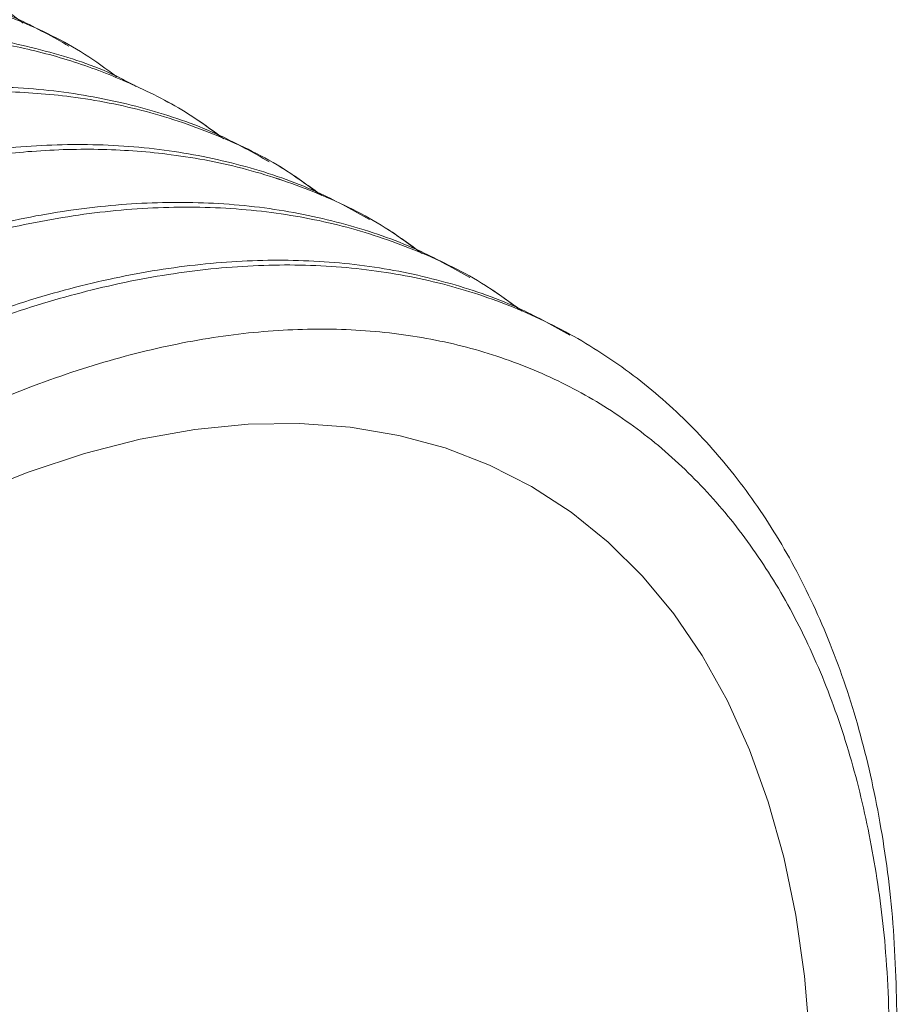
# Paper-space layout 'drum mount' of a CAD drawing. Units: inches. Extents: x 0.1 to 10.5, y -0.6 to 7.4.
# Drawn here: x 1.9 to 2, y 5.1 to 5.1 of the extents above; entities that cross this region are included whole.
import ezdxf

# ---------------------------------------------------------------- set-up
doc = ezdxf.new("R2010")
doc.units = ezdxf.units.IN
doc.header["$MEASUREMENT"] = 0

psp = doc.layouts.new('drum mount')

# ---------------------------------------------------------------- linework, layer by layer
at = {"lineweight": 15, "flags": 128}
psp.add_lwpolyline([(1.993207115051184, 5.055088315904085), (1.992912278016522, 5.058664784701381), (1.992422078469171, 5.062101080634689), (1.991738305094119, 5.065384665032801), (1.990863452906259, 5.068503556452341), (1.989800714146349, 5.071446374396753), (1.988553966632874, 5.074202380842499), (1.987127759612306, 5.076761519420933), (1.985527297159394, 5.079114452112917), (1.983758419188064, 5.081252593322223), (1.981827580142206, 5.083168141203456), (1.979741825444104, 5.084854106130127), (1.977508765786459, 5.086304336199058), (1.975136549361793, 5.087513539678), (1.972633832130583, 5.088477304314595), (1.970009746236591, 5.089192113436196), (1.967273866684674, 5.089655358781842), (1.964436176402618, 5.0898653500195), (1.961507029814526, 5.089821320913919), (1.95849711505864, 5.08952343212253), (1.955417414987491, 5.088972770609229), (1.952279167092653, 5.088171345678157), (1.949093822500365, 5.087122081641979), (1.945873004187601, 5.085828807151372)], dxfattribs=at)
psp.add_lwpolyline([(1.993207115051184, 5.055088315904085), (1.992912278016522, 5.058664784701381), (1.992422078469171, 5.062101080634689), (1.991738305094119, 5.065384665032801), (1.990863452906259, 5.068503556452341), (1.989800714146349, 5.071446374396753), (1.988553966632874, 5.074202380842499), (1.987127759612306, 5.076761519420933), (1.985527297159394, 5.079114452112917), (1.983758419188064, 5.081252593322223), (1.981827580142206, 5.083168141203456), (1.979741825444104, 5.084854106130127), (1.977508765786459, 5.086304336199058), (1.975136549361793, 5.087513539678), (1.972633832130583, 5.088477304314595), (1.970009746236591, 5.089192113436196), (1.967273866684674, 5.089655358781842), (1.964436176402618, 5.0898653500195), (1.961507029814526, 5.089821320913919), (1.95849711505864, 5.08952343212253), (1.955417414987491, 5.088972770609229), (1.952279167092653, 5.088171345678157), (1.949093822500365, 5.087122081641979), (1.945873004187601, 5.085828807151372)], dxfattribs=at)
at = {"lineweight": 15}
for points, knots in [([(1.841443458916473, 5.007551154395237), (1.841490809565176, 5.00964859936343), (1.841582021388483, 5.013688919508544), (1.842295564735065, 5.019957605264072), (1.84338604347839, 5.026233069041828), (1.84492049917451, 5.032688803188755), (1.846866081894739, 5.039191085344467), (1.849203031790556, 5.045685072328024), (1.851903070756334, 5.052117010000218), (1.854995104649726, 5.058541686096496), (1.858424721889217, 5.064828603027913), (1.862157709022879, 5.070925863200268), (1.866157014778834, 5.076787206396261), (1.870460804543722, 5.08245927682563), (1.874988335483011, 5.087823061012812), (1.87969761477072, 5.092836995903775), (1.884546100139158, 5.097467056962644), (1.889577275278844, 5.101747081381051), (1.894692960685441, 5.105582751010196), (1.899848091578106, 5.108947539107687), (1.90499943012812, 5.11182351826601), (1.910190899366654, 5.11422798943252), (1.914898528675181, 5.115948670476253), (1.919151524432344, 5.117132748185734), (1.922937599151402, 5.117892963691904), (1.92681674974074, 5.11835011102721), (1.930708046017393, 5.118452476486549), (1.934399364714429, 5.11817244065664), (1.93783540321256, 5.117555681150723), (1.941021020577784, 5.116648128003258), (1.944180213924242, 5.115346594074359), (1.94680142693706, 5.11396707559378), (1.94829236179936, 5.112852076397616), (1.948820734623446, 5.112456931519707)], [0, 0, 0, 0, 0.03709687294988358, 0.07145991688610481, 0.1060633066801653, 0.1410389200445966, 0.1765243895835709, 0.2108873732002441, 0.2454906185837546, 0.2804659291347715, 0.3159508594801808, 0.3503220419186743, 0.3849335278124049, 0.4199171383660734, 0.4554104502677043, 0.4897910565090024, 0.5244120429808037, 0.5594052908601046, 0.5949084440513168, 0.629296663793991, 0.663925365459449, 0.6989265196289649, 0.7344378676235266, 0.7602424320782513, 0.7873197385377545, 0.8145139187354937, 0.8441762952602532, 0.8739925754531527, 0.8997943258977741, 0.926868724234884, 0.9540600129105998, 0.9837193150883614, 1, 1, 1, 1]), ([(1.951388331915375, 5.111164343739773), (1.950486357336164, 5.111674418846178), (1.948365509258186, 5.112873778377998), (1.944676214129676, 5.114161450765491), (1.940382111387279, 5.115107278024139), (1.935855655750968, 5.11548147285554), (1.931147555792862, 5.115310526582338), (1.926299557209719, 5.114601100391585), (1.921269100855168, 5.113340697697161), (1.916154112504703, 5.111542689252782), (1.910999709860167, 5.109230277562871), (1.905849137840407, 5.106433146770863), (1.90065835914152, 5.103120121774522), (1.895532121545998, 5.099347578530508), (1.890513453261845, 5.095154493183428), (1.885641448608447, 5.090584192870319), (1.880876313408638, 5.085591672952003), (1.87631758516549, 5.080269816529761), (1.872001365090216, 5.07466909679592), (1.867958113576204, 5.06884155759657), (1.864156785618788, 5.062733236263692), (1.860679279913315, 5.056461254813939), (1.857550962370541, 5.050081639294003), (1.854793154618769, 5.043655070491356), (1.852385392474196, 5.03712282644066), (1.850358256228903, 5.030530535728087), (1.848737308848346, 5.023926606749289), (1.847555301775308, 5.017351834657845), (1.846795804608499, 5.010835095641458), (1.846700616895814, 5.006646545029112), (1.846652831639411, 5.004543847534612)], [0, 0, 0, 0, 0.02631676369421376, 0.06187963495411523, 0.09772763512270692, 0.1341632311689862, 0.1694564746001098, 0.2049964802934723, 0.2409186313808351, 0.2773642267511985, 0.3126651819269645, 0.3482130026093668, 0.3841431626896119, 0.4205970599254187, 0.4559004803852669, 0.4914508488322836, 0.5273837192231857, 0.5638405746809889, 0.5991401746557748, 0.6346867482719768, 0.6706158838643249, 0.7070690991536677, 0.7423922005504976, 0.7779629092933724, 0.8138191139870415, 0.850263740562392, 0.8869716885876249, 0.9239579177929322, 0.9618260561870806, 1, 1, 1, 1]), ([(1.951388331915375, 5.111164343739773), (1.950486357336164, 5.111674418846178), (1.948365509258186, 5.112873778377998), (1.944676214129676, 5.114161450765491), (1.940382111387279, 5.115107278024139), (1.935855655750968, 5.11548147285554), (1.931147555792862, 5.115310526582338), (1.926299557209719, 5.114601100391585), (1.921269100855168, 5.113340697697161), (1.916154112504703, 5.111542689252782), (1.910999709860167, 5.109230277562871), (1.905849137840407, 5.106433146770863), (1.90065835914152, 5.103120121774522), (1.895532121545998, 5.099347578530508), (1.890513453261845, 5.095154493183428), (1.885641448608447, 5.090584192870319), (1.880876313408638, 5.085591672952003), (1.87631758516549, 5.080269816529761), (1.872001365090216, 5.07466909679592), (1.867958113576204, 5.06884155759657), (1.864156785618788, 5.062733236263692), (1.860679279913315, 5.056461254813939), (1.857550962370541, 5.050081639294003), (1.854793154618769, 5.043655070491356), (1.852385392474196, 5.03712282644066), (1.850358256228903, 5.030530535728087), (1.848737308848346, 5.023926606749289), (1.847555301775308, 5.017351834657845), (1.846795804608499, 5.010835095641458), (1.846700616895814, 5.006646545029112), (1.846652831639411, 5.004543847534612)], [0, 0, 0, 0, 0.02631676369421376, 0.06187963495411523, 0.09772763512270692, 0.1341632311689862, 0.1694564746001098, 0.2049964802934723, 0.2409186313808351, 0.2773642267511985, 0.3126651819269645, 0.3482130026093668, 0.3841431626896119, 0.4205970599254187, 0.4559004803852669, 0.4914508488322836, 0.5273837192231857, 0.5638405746809889, 0.5991401746557748, 0.6346867482719768, 0.6706158838643249, 0.7070690991536677, 0.7423922005504976, 0.7779629092933724, 0.8138191139870415, 0.850263740562392, 0.8869716885876249, 0.9239579177929322, 0.9618260561870806, 1, 1, 1, 1]), ([(1.84709946984552, 5.004286008786478), (1.847146820494224, 5.00638345375467), (1.847238032317535, 5.010423773899782), (1.847951575664101, 5.016692459655316), (1.849042054407441, 5.02296792343307), (1.850576510103555, 5.029423657579988), (1.852522092823821, 5.03592593973572), (1.854859042719498, 5.042419926719188), (1.857559081685819, 5.048851864391713), (1.860651115577175, 5.055276540486711), (1.864080732824363, 5.061563457422903), (1.867813719930042, 5.06766071757787), (1.871813025790783, 5.073522060838981), (1.87611681515798, 5.079194131021151), (1.880644347589906, 5.08455791613607), (1.885353621447047, 5.089571847651619), (1.890202127152854, 5.094201921351323), (1.895233225095888, 5.09848189778754), (1.899930423759784, 5.102003757779126), (1.904282857534831, 5.104896050437108), (1.908243899326325, 5.107241201888985), (1.91239668360363, 5.109392410169795), (1.916666992636484, 5.111271955094741), (1.920828583979119, 5.112759807528082), (1.924807555179509, 5.113867608499685), (1.928593618052068, 5.114627833604843), (1.932472706590716, 5.115084894652457), (1.936364286997657, 5.115187625658398), (1.940426061400835, 5.11487792817378), (1.94451119757652, 5.114083445918572), (1.948541897507185, 5.112689509385655), (1.951763247581354, 5.111148542158964), (1.953503711586599, 5.109870687976254), (1.954101330780031, 5.109431914072458)], [0, 0, 0, 0, 0.03723373625928175, 0.07172355745568344, 0.1064546112296706, 0.1415592618366685, 0.1771756496555558, 0.2116654103098828, 0.2463963191405136, 0.2815006658169183, 0.3171165124529707, 0.3516145021774116, 0.3863536819204199, 0.4214663592210741, 0.4570906183358365, 0.4915980666308781, 0.5263467820029764, 0.561469132184698, 0.5971032688970331, 0.6230011826394418, 0.6501763855456499, 0.6774688469179683, 0.7072383169355206, 0.737162173787942, 0.7630619402855494, 0.7902391443772857, 0.8175336533952614, 0.8473054647778201, 0.8772317476328269, 0.9117455303659285, 0.946500789771083, 0.9816300970488673, 1, 1, 1, 1]), ([(1.84709946984552, 5.004286008786478), (1.847146820494224, 5.00638345375467), (1.847238032317535, 5.010423773899782), (1.847951575664101, 5.016692459655316), (1.849042054407441, 5.02296792343307), (1.850576510103555, 5.029423657579988), (1.852522092823821, 5.03592593973572), (1.854859042719498, 5.042419926719188), (1.857559081685819, 5.048851864391713), (1.860651115577175, 5.055276540486711), (1.864080732824363, 5.061563457422903), (1.867813719930042, 5.06766071757787), (1.871813025790783, 5.073522060838981), (1.87611681515798, 5.079194131021151), (1.880644347589906, 5.08455791613607), (1.885353621447047, 5.089571847651619), (1.890202127152854, 5.094201921351323), (1.895233225095888, 5.09848189778754), (1.899930423759784, 5.102003757779126), (1.904282857534831, 5.104896050437108), (1.908243899326325, 5.107241201888985), (1.91239668360363, 5.109392410169795), (1.916666992636484, 5.111271955094741), (1.920828583979119, 5.112759807528082), (1.924807555179509, 5.113867608499685), (1.928593618052068, 5.114627833604843), (1.932472706590716, 5.115084894652457), (1.936364286997657, 5.115187625658398), (1.940426061400835, 5.11487792817378), (1.94451119757652, 5.114083445918572), (1.948541897507185, 5.112689509385655), (1.951763247581354, 5.111148542158964), (1.953503711586599, 5.109870687976254), (1.954101330780031, 5.109431914072458)], [0, 0, 0, 0, 0.03723373625928175, 0.07172355745568344, 0.1064546112296706, 0.1415592618366685, 0.1771756496555558, 0.2116654103098828, 0.2463963191405136, 0.2815006658169183, 0.3171165124529707, 0.3516145021774116, 0.3863536819204199, 0.4214663592210741, 0.4570906183358365, 0.4915980666308781, 0.5263467820029764, 0.561469132184698, 0.5971032688970331, 0.6230011826394418, 0.6501763855456499, 0.6774688469179683, 0.7072383169355206, 0.737162173787942, 0.7630619402855494, 0.7902391443772857, 0.8175336533952614, 0.8473054647778201, 0.8772317476328269, 0.9117455303659285, 0.946500789771083, 0.9816300970488673, 1, 1, 1, 1]), ([(1.955187527134919, 5.108887597640147), (1.95489462883993, 5.10904803542886), (1.953374706583539, 5.109880587102947), (1.950327273938972, 5.110879734784321), (1.946043215206294, 5.111846168736106), (1.941511046304181, 5.112215219047314), (1.936803731942697, 5.112045676095165), (1.931955523149751, 5.111335874490297), (1.926925124385949, 5.110075574319844), (1.921810119093884, 5.108277536936349), (1.916655725762599, 5.105965137064608), (1.911505132949797, 5.103167987173916), (1.906314429360974, 5.099855027854669), (1.901607505423756, 5.096391034542203), (1.89735515763174, 5.092891061447674), (1.893569663778308, 5.089481412375257), (1.889691127658835, 5.08566611264185), (1.885800395429589, 5.081482611815098), (1.882109825841309, 5.077136802619745), (1.878673777885615, 5.07273570770127), (1.875490764469774, 5.068318401356204), (1.872323881915628, 5.063540798919419), (1.869251486373454, 5.058469525636486), (1.866165966838876, 5.052850546980258), (1.863209704071965, 5.046822192541145), (1.860451445460341, 5.040395783441078), (1.858042598521511, 5.033861571509265), (1.856014268031974, 5.027265391839137), (1.854393319541144, 5.020661460674765), (1.853211312769603, 5.014086689176795), (1.852451815521282, 5.00756994999997), (1.852356627819626, 5.00338139940932), (1.852308842568759, 5.001278701925711)], [0, 0, 0, 0, 0.008634788130114795, 0.04480806779245051, 0.08137026586382082, 0.1184651682696209, 0.1543970470564819, 0.190580153297485, 0.2271523198979026, 0.2642574025667779, 0.3001971326431683, 0.3363881952863543, 0.3729685158031739, 0.410082050560666, 0.4370508119250619, 0.4653497360298926, 0.493770806588134, 0.5247714278537149, 0.5559328957682784, 0.5828987424925018, 0.6111946541567369, 0.6396127292543557, 0.6706101650579602, 0.7017684818320165, 0.7376982988372713, 0.7738795160491595, 0.8104501491424493, 0.8475542454858155, 0.884926428111388, 0.9225819274474552, 0.961135294221976, 0.9999999999999999, 0.9999999999999999, 0.9999999999999999, 0.9999999999999999]), ([(1.955187527134919, 5.108887597640147), (1.95489462883993, 5.10904803542886), (1.953374706583539, 5.109880587102947), (1.950327273938972, 5.110879734784321), (1.946043215206294, 5.111846168736106), (1.941511046304181, 5.112215219047314), (1.936803731942697, 5.112045676095165), (1.931955523149751, 5.111335874490297), (1.926925124385949, 5.110075574319844), (1.921810119093884, 5.108277536936349), (1.916655725762599, 5.105965137064608), (1.911505132949797, 5.103167987173916), (1.906314429360974, 5.099855027854669), (1.901607505423756, 5.096391034542203), (1.89735515763174, 5.092891061447674), (1.893569663778308, 5.089481412375257), (1.889691127658835, 5.08566611264185), (1.885800395429589, 5.081482611815098), (1.882109825841309, 5.077136802619745), (1.878673777885615, 5.07273570770127), (1.875490764469774, 5.068318401356204), (1.872323881915628, 5.063540798919419), (1.869251486373454, 5.058469525636486), (1.866165966838876, 5.052850546980258), (1.863209704071965, 5.046822192541145), (1.860451445460341, 5.040395783441078), (1.858042598521511, 5.033861571509265), (1.856014268031974, 5.027265391839137), (1.854393319541144, 5.020661460674765), (1.853211312769603, 5.014086689176795), (1.852451815521282, 5.00756994999997), (1.852356627819626, 5.00338139940932), (1.852308842568759, 5.001278701925711)], [0, 0, 0, 0, 0.008634788130114795, 0.04480806779245051, 0.08137026586382082, 0.1184651682696209, 0.1543970470564819, 0.190580153297485, 0.2271523198979026, 0.2642574025667779, 0.3001971326431683, 0.3363881952863543, 0.3729685158031739, 0.410082050560666, 0.4370508119250619, 0.4653497360298926, 0.493770806588134, 0.5247714278537149, 0.5559328957682784, 0.5828987424925018, 0.6111946541567369, 0.6396127292543557, 0.6706101650579602, 0.7017684818320165, 0.7376982988372713, 0.7738795160491595, 0.8104501491424493, 0.8475542454858155, 0.884926428111388, 0.9225819274474552, 0.961135294221976, 0.9999999999999999, 0.9999999999999999, 0.9999999999999999, 0.9999999999999999]), ([(1.852755480774597, 5.001020863177732), (1.852802831422925, 5.003118308144661), (1.852894043245512, 5.007158628287339), (1.853607586597235, 5.013427314060155), (1.854698065320938, 5.019702777772561), (1.856232521091829, 5.026158512167997), (1.858178679178358, 5.032662717245775), (1.860517209551408, 5.039160611518307), (1.863217753528746, 5.04559249510792), (1.866309176158239, 5.052015151494626), (1.869737758466155, 5.058300172154468), (1.873473127614145, 5.064401019373116), (1.877472812731203, 5.070262069627061), (1.881775531632326, 5.075932190019541), (1.886300357804668, 5.081292770475909), (1.891009636525066, 5.086306704509347), (1.895858121951859, 5.090936765776438), (1.900889297430122, 5.09521679021822), (1.906004981415454, 5.099052459540609), (1.91116011751852, 5.102417248811547), (1.916311436545397, 5.105293223559857), (1.921502979893397, 5.10769771147011), (1.92662998894875, 5.109571718418783), (1.931649414079746, 5.110906810420062), (1.936522205470503, 5.111703274428819), (1.941287963103167, 5.111959811258851), (1.945474699501398, 5.111684634094057), (1.949147406344114, 5.111025393300827), (1.952333047571119, 5.110117835862029), (1.955492234243244, 5.108816303133451), (1.958113448993684, 5.107436784340329), (1.959604383709797, 5.106321785170471), (1.960132756482084, 5.105926640301882)], [0, 0, 0, 0, 0.03709741672828182, 0.07146096436950024, 0.1060648613916572, 0.1410409874403535, 0.176526977137244, 0.2109214796097686, 0.2455569038569271, 0.2804700417059326, 0.3159554922013621, 0.3503581987491294, 0.3850018688228831, 0.4199232964670005, 0.4554171286414931, 0.4897982388452621, 0.5244197328030417, 0.5594134936250953, 0.594917167233449, 0.6293058910501719, 0.663935100314715, 0.6989367675428737, 0.7344486360746797, 0.7688398129420702, 0.8034715568160733, 0.8384759193804746, 0.8739907283937417, 0.8997928570490878, 0.9268676522518121, 0.954059339506518, 0.9837190764402238, 1, 1, 1, 1]), ([(1.852755480774597, 5.001020863177732), (1.852802831422925, 5.003118308144661), (1.852894043245512, 5.007158628287339), (1.853607586597235, 5.013427314060156), (1.854698065320938, 5.019702777772561), (1.856232521091829, 5.026158512167997), (1.858178679178358, 5.032662717245775), (1.860517209551408, 5.039160611518305), (1.863217753528746, 5.045592495107919), (1.866309176158239, 5.052015151494626), (1.869737758466155, 5.058300172154467), (1.873473127614145, 5.064401019373116), (1.877472812731203, 5.070262069627062), (1.881775531632325, 5.075932190019541), (1.886300357804672, 5.081292770475915), (1.89100963652505, 5.086306704509321), (1.89585812195192, 5.090936765776537), (1.900889297429892, 5.095216790217854), (1.906004981416316, 5.099052459541983), (1.91116011751541, 5.102417248806587), (1.916311436557157, 5.105293223578623), (1.921502979848717, 5.107697711398814), (1.92662998911588, 5.109571718685471), (1.931649413476405, 5.11090680945732), (1.936522207752435, 5.111703278070059), (1.941287954433018, 5.111959797424039), (1.945474728567195, 5.111684680473858), (1.949147328790277, 5.111025269549479), (1.952333356872023, 5.11011832940826), (1.955491030869994, 5.108814382931074), (1.958011102808168, 5.107498678943911), (1.959407996655829, 5.10645882703185), (1.959840909661802, 5.106136565309694)], [0, 0, 0, 0, 0.03720759092359494, 0.07167319354716442, 0.1063798593560819, 0.1414598596602502, 0.177051237837109, 0.2115478872235511, 0.2462861738889666, 0.2813029989272054, 0.3168938363012495, 0.3513987141279027, 0.3861452711088775, 0.4211704105617728, 0.4567696545073073, 0.4912528718518083, 0.5259771868568127, 0.5610748743071755, 0.596683988914268, 0.6311748424831001, 0.6659068957082617, 0.7010125130456619, 0.7366298469139955, 0.7711231608187163, 0.8058577561807774, 0.8409660768591959, 0.8765863599418138, 0.9024651173495819, 0.9296203209483025, 0.9568927637522273, 0.9866405860012478, 1, 1, 1, 1]), ([(1.962700353773522, 5.104634052522218), (1.961798379194313, 5.105144127628622), (1.95967753111634, 5.106343487160443), (1.955988235987844, 5.107631159547924), (1.951694133245468, 5.108576986806563), (1.947167677609176, 5.108951181637945), (1.942459577651086, 5.10878023536474), (1.937611579067969, 5.108070809173968), (1.932581122713441, 5.106810406479526), (1.927466134363, 5.105012398035138), (1.922311731718491, 5.102699986345213), (1.917161159698765, 5.099902855553195), (1.911970380999913, 5.096589830556848), (1.906844143404425, 5.092817287312817), (1.901825475120296, 5.088624201965752), (1.896953470466924, 5.084053901652613), (1.892188335267139, 5.079061381734281), (1.887629607024017, 5.073739525312019), (1.883313386948752, 5.068138805578186), (1.879270135434767, 5.062311266378815), (1.87546880747737, 5.056202945045924), (1.871991301771917, 5.049930963596164), (1.868862984229136, 5.043551348076217), (1.866105176477383, 5.037124779273563), (1.863697414332839, 5.03059253522286), (1.861670278087552, 5.024000244510282), (1.860049330706995, 5.017396315531477), (1.858867323633979, 5.010821543440032), (1.858107826467157, 5.004304804423635), (1.858012638754477, 5.000116253811291), (1.857964853498077, 4.998013556316793)], [0, 0, 0, 0, 0.02631676369422871, 0.0618796349541362, 0.09772763512276827, 0.1341632311690427, 0.1694564746001775, 0.2049964802935421, 0.240918631380904, 0.2773642267512733, 0.312665181927015, 0.3482130026093935, 0.3841431626894753, 0.4205970599252589, 0.4559004803851107, 0.4914508488321262, 0.5273837192230445, 0.5638405746808349, 0.5991401746556376, 0.6346867482718496, 0.6706158838641977, 0.7070690991535734, 0.7423922005504047, 0.7779629092932954, 0.81381911398697, 0.8502637405623348, 0.8869716885875776, 0.9239579177929015, 0.9618260561870591, 1, 1, 1, 1]), ([(1.962700353773522, 5.104634052522218), (1.961798379194313, 5.105144127628622), (1.95967753111634, 5.106343487160443), (1.955988235987844, 5.107631159547924), (1.951694133245468, 5.108576986806563), (1.947167677609176, 5.108951181637945), (1.942459577651086, 5.10878023536474), (1.937611579067969, 5.108070809173968), (1.932581122713441, 5.106810406479526), (1.927466134363, 5.105012398035138), (1.922311731718491, 5.102699986345213), (1.917161159698765, 5.099902855553195), (1.911970380999913, 5.096589830556848), (1.906844143404425, 5.092817287312817), (1.901825475120296, 5.088624201965752), (1.896953470466924, 5.084053901652613), (1.892188335267139, 5.079061381734281), (1.887629607024017, 5.073739525312019), (1.883313386948752, 5.068138805578186), (1.879270135434767, 5.062311266378815), (1.87546880747737, 5.056202945045924), (1.871991301771917, 5.049930963596164), (1.868862984229136, 5.043551348076217), (1.866105176477383, 5.037124779273563), (1.863697414332839, 5.03059253522286), (1.861670278087552, 5.024000244510282), (1.860049330706995, 5.017396315531477), (1.858867323633979, 5.010821543440032), (1.858107826467157, 5.004304804423635), (1.858012638754477, 5.000116253811291), (1.857964853498077, 4.998013556316793)], [0, 0, 0, 0, 0.02631676369422871, 0.0618796349541362, 0.09772763512276827, 0.1341632311690427, 0.1694564746001775, 0.2049964802935421, 0.240918631380904, 0.2773642267512733, 0.312665181927015, 0.3482130026093935, 0.3841431626894753, 0.4205970599252589, 0.4559004803851107, 0.4914508488321262, 0.5273837192230445, 0.5638405746808349, 0.5991401746556376, 0.6346867482718496, 0.6706158838641977, 0.7070690991535734, 0.7423922005504047, 0.7779629092932954, 0.81381911398697, 0.8502637405623348, 0.8869716885875776, 0.9239579177929015, 0.9618260561870591, 1, 1, 1, 1]), ([(1.858411491703643, 4.997755717568973), (1.858458842352349, 4.999853162537167), (1.858550054175665, 5.003893482682282), (1.859263597522198, 5.010162168437796), (1.86035407626557, 5.016437632215561), (1.861888531961671, 5.022893366362476), (1.863834114681978, 5.029395648518207), (1.866171064577619, 5.035889635501671), (1.868871103543977, 5.04232157317419), (1.871963137435341, 5.048746249269183), (1.87539275468255, 5.055033166205362), (1.879125741788219, 5.061130426360338), (1.883125047648995, 5.066991769621428), (1.887428837016206, 5.072663839803588), (1.891956369448151, 5.078027624918493), (1.896665643305297, 5.083041556434032), (1.901514149011121, 5.087671630133714), (1.906545246954175, 5.091951606569903), (1.911242445618085, 5.095473466561501), (1.915594879393157, 5.098365759219455), (1.91955592118466, 5.100710910671321), (1.923708705462003, 5.102862118952152), (1.927979014494789, 5.104741663876929), (1.93214060583778, 5.106229516310815), (1.936119577037086, 5.107337317280603), (1.93990563991387, 5.108097542392567), (1.9437847284361, 5.108554603413556), (1.947676308910007, 5.108657334527869), (1.951738083044634, 5.108347636608408), (1.955823220376624, 5.107553156225347), (1.959853915825132, 5.106159212435221), (1.963075020253459, 5.104618392512482), (1.964815258526364, 5.103340717876144), (1.965412648132799, 5.102902117277572)], [0, 0, 0, 0, 0.03723400133147577, 0.07172406806574445, 0.106455369094989, 0.1415602696169216, 0.1771769109938781, 0.2116669171856267, 0.2463980732704919, 0.2815026698596617, 0.3171187700499248, 0.3516170053703844, 0.3863564324264925, 0.4214693596992311, 0.45709387242809, 0.4916015663864293, 0.5263505291393844, 0.5614731293620909, 0.5971075197588014, 0.6230056178721148, 0.6501810142423774, 0.6774736699135293, 0.7072433518641444, 0.7371674217486955, 0.763067372630407, 0.7902447702004732, 0.8175394735318848, 0.8473114968641228, 0.8772379927685515, 0.9117520212100901, 0.9465075280428061, 0.9816370854110877, 1, 1, 1, 1]), ([(1.858411491703643, 4.997755717568973), (1.858458842352349, 4.999853162537165), (1.858550054175665, 5.003893482682282), (1.859263597522198, 5.010162168437797), (1.86035407626557, 5.016437632215559), (1.861888531961671, 5.022893366362478), (1.863834114681978, 5.029395648518205), (1.866171064577619, 5.035889635501675), (1.868871103543977, 5.04232157317419), (1.871963137435341, 5.048746249269184), (1.87539275468255, 5.055033166205361), (1.879125741788219, 5.061130426360339), (1.883125047648995, 5.066991769621426), (1.887428837016206, 5.072663839803589), (1.891956369448151, 5.078027624918493), (1.896665643305294, 5.083041556434026), (1.901514149011133, 5.087671630133734), (1.90654524695413, 5.091951606569828), (1.911242445618236, 5.095473466561743), (1.915594879392754, 5.098365759218802), (1.919555921186264, 5.100710910673919), (1.92370870545576, 5.102862118942042), (1.927979014520507, 5.104741663918571), (1.932140605747005, 5.106229516163841), (1.936119577331398, 5.107337317757128), (1.939905638747115, 5.108097540503447), (1.943784732973635, 5.108554610760381), (1.947676290219247, 5.108657304265239), (1.951738157535627, 5.108347757218464), (1.9558228936893, 5.107552627278486), (1.959855144249406, 5.106161201404851), (1.963166127764045, 5.104566744917248), (1.96498886076357, 5.103223477531622), (1.965670082483597, 5.102721449577375)], [0, 0, 0, 0, 0.0371373916028957, 0.07153796819732573, 0.1061791531647537, 0.1411929682596578, 0.176717196413933, 0.2111177126229305, 0.245758753022061, 0.2807722649728058, 0.3162959533445854, 0.3507046773304685, 0.3853539672404493, 0.4203757882594369, 0.4559078673420999, 0.4903260254238741, 0.5249848262887712, 0.5600162951596702, 0.5955582262809539, 0.6213891275274254, 0.6484940128708441, 0.6757158532666474, 0.705408292890617, 0.7352547198636845, 0.7610874690712424, 0.7881943504220232, 0.8154182331650955, 0.8451130080955891, 0.8749618547938275, 0.9093863309229445, 0.9440516588879132, 0.979090066852931, 1, 1, 1, 1]), ([(1.96835636470259, 5.10136890691344), (1.967454390123408, 5.101878982019861), (1.965333542045496, 5.103078341551726), (1.961644246916515, 5.104366013938774), (1.957350144176137, 5.105311841199139), (1.952823688532401, 5.105686036024028), (1.948115588601465, 5.105515089774463), (1.943267589916704, 5.104805663495114), (1.938237133948045, 5.103545261136882), (1.933122144149459, 5.101747251430647), (1.927967746773502, 5.099434844331387), (1.922817155023472, 5.096637696347619), (1.917626451217532, 5.093324736608161), (1.912919527085641, 5.089860743059221), (1.908667180043883, 5.08636077099026), (1.904881683417449, 5.0829511181058), (1.901003158154608, 5.079135833302435), (1.897112381707676, 5.07495227166571), (1.893050460098762, 5.070169214082488), (1.888969362064624, 5.064873620707599), (1.884926156075597, 5.05904613139464), (1.881124815839652, 5.052937796712251), (1.877648342438214, 5.046667674643515), (1.874521753815487, 5.04029194839008), (1.871763459739144, 5.033865479429395), (1.869354622452896, 5.027331283790082), (1.867326289327499, 5.020735099670858), (1.865705341552214, 5.014131169714247), (1.864523334586382, 5.007556397888315), (1.863763837390588, 5.001039658800144), (1.86366864968183, 4.996851108197505), (1.863620864427397, 4.994748410707878)], [0, 0, 0, 0, 0.02631636767098591, 0.06187870376922511, 0.09772616448548047, 0.1341612122370332, 0.1694539245639169, 0.2049933954397366, 0.2409150059588725, 0.2773600528840833, 0.3126604768395303, 0.3482077625867299, 0.3841373819780634, 0.4205907306437597, 0.447079764025309, 0.4748752988348085, 0.5027908073220229, 0.5332399807362962, 0.5638471396137182, 0.599146208388637, 0.6346922470884455, 0.6706208420074888, 0.7070735087370086, 0.7423641959578646, 0.777901811407139, 0.8138219156975577, 0.8502659938423031, 0.886973389474395, 0.9239590620989084, 0.9618266306409928, 1, 1, 1, 1]), ([(1.96835636470259, 5.10136890691344), (1.967454390123408, 5.101878982019861), (1.965333542045496, 5.103078341551726), (1.961644246916515, 5.104366013938774), (1.957350144176137, 5.105311841199139), (1.952823688532401, 5.105686036024028), (1.948115588601465, 5.105515089774463), (1.943267589916704, 5.104805663495114), (1.938237133948045, 5.103545261136882), (1.933122144149459, 5.101747251430647), (1.927967746773502, 5.099434844331387), (1.922817155023472, 5.096637696347619), (1.917626451217532, 5.093324736608161), (1.912919527085641, 5.089860743059221), (1.908667180043883, 5.08636077099026), (1.904881683417449, 5.0829511181058), (1.901003158154608, 5.079135833302435), (1.897112381707676, 5.07495227166571), (1.893050460098762, 5.070169214082488), (1.888969362064624, 5.064873620707599), (1.884926156075597, 5.05904613139464), (1.881124815839652, 5.052937796712251), (1.877648342438214, 5.046667674643515), (1.874521753815487, 5.04029194839008), (1.871763459739144, 5.033865479429395), (1.869354622452896, 5.027331283790082), (1.867326289327499, 5.020735099670858), (1.865705341552214, 5.014131169714247), (1.864523334586382, 5.007556397888315), (1.863763837390588, 5.001039658800144), (1.86366864968183, 4.996851108197505), (1.863620864427397, 4.994748410707878)], [0, 0, 0, 0, 0.02631636767098591, 0.06187870376922511, 0.09772616448548047, 0.1341612122370332, 0.1694539245639169, 0.2049933954397366, 0.2409150059588725, 0.2773600528840833, 0.3126604768395303, 0.3482077625867299, 0.3841373819780634, 0.4205907306437597, 0.447079764025309, 0.4748752988348085, 0.5027908073220229, 0.5332399807362962, 0.5638471396137182, 0.599146208388637, 0.6346922470884455, 0.6706208420074888, 0.7070735087370086, 0.7423641959578646, 0.777901811407139, 0.8138219156975577, 0.8502659938423031, 0.886973389474395, 0.9239590620989084, 0.9618266306409928, 1, 1, 1, 1]), ([(1.86406750263269, 4.994490571960212), (1.8641148532814, 4.996588016928407), (1.864206065104721, 5.000628337073524), (1.864919608451238, 5.006897022829032), (1.866010087194619, 5.013172486606797), (1.867544542890732, 5.019628220753711), (1.869490125611034, 5.026130502909438), (1.871827075506672, 5.032624489892901), (1.874527114473039, 5.039056427565415), (1.877619148364406, 5.045481103660406), (1.881048765611626, 5.05176802059658), (1.884781752717295, 5.057865280751557), (1.888781058578088, 5.063726624012634), (1.893084847945298, 5.069398694194799), (1.897612380377259, 5.074762479309689), (1.902321654234402, 5.079776410825235), (1.907170159940245, 5.084406484524899), (1.912201257883302, 5.088686460961093), (1.916898456547234, 5.092208320952665), (1.921250890322301, 5.09510061361063), (1.925211932113817, 5.097445765062494), (1.929364716391153, 5.099596973343279), (1.933635025424028, 5.101476518268226), (1.937796616766716, 5.102964370701528), (1.941775587967117, 5.104072171673125), (1.945561650839707, 5.104832396778278), (1.949440739378386, 5.105289457825864), (1.953332319785354, 5.105392188831805), (1.957394094188585, 5.105082491347143), (1.961479230364279, 5.104288009091946), (1.965509930294988, 5.102894072558984), (1.96873128036905, 5.101353105332358), (1.970471744374193, 5.100075251149732), (1.97106936356751, 5.099636477246026)], [0, 0, 0, 0, 0.03723373625942362, 0.07172355745594416, 0.1064546112300793, 0.1415592618372182, 0.1771756496562422, 0.2116654103106748, 0.2463963191414637, 0.2815006658180135, 0.317116512454187, 0.3516145021787872, 0.3863536819219294, 0.4214663592227195, 0.4570906183376105, 0.4915980666327284, 0.5263467820048393, 0.5614691321866989, 0.5971032688991791, 0.6230011826416876, 0.6501763855479755, 0.6774688469203742, 0.707238316938069, 0.7371621737906137, 0.7630619402883202, 0.7902391443801512, 0.8175336533982394, 0.8473054647809338, 0.8772317476361032, 0.9117455303693265, 0.9465007897746384, 0.9816300970525731, 1, 1, 1, 1]), ([(1.86406750263269, 4.994490571960212), (1.8641148532814, 4.996588016928404), (1.864206065104721, 5.000628337073524), (1.864919608451238, 5.006897022829032), (1.866010087194619, 5.013172486606797), (1.867544542890732, 5.019628220753711), (1.869490125611034, 5.026130502909436), (1.871827075506672, 5.032624489892902), (1.874527114473039, 5.039056427565414), (1.877619148364406, 5.045481103660406), (1.881048765611626, 5.051768020596579), (1.884781752717295, 5.057865280751558), (1.888781058578088, 5.063726624012634), (1.893084847945298, 5.069398694194799), (1.89761238037726, 5.07476247930969), (1.902321654234399, 5.079776410825227), (1.907170159940257, 5.084406484524919), (1.912201257883257, 5.088686460961021), (1.916898456547384, 5.092208320952909), (1.921250890321899, 5.095100613609982), (1.925211932115417, 5.097445765065085), (1.929364716384928, 5.0995969733332), (1.933635025449671, 5.101476518309744), (1.937796616676203, 5.102964370554977), (1.94177558826058, 5.104072172148278), (1.945561649676314, 5.104832394894602), (1.949440743902843, 5.105289465151516), (1.953332301148465, 5.105392158656394), (1.957394168464877, 5.105082611609575), (1.961478904618541, 5.104287481669624), (1.965511155178669, 5.102896055795961), (1.968822138693363, 5.101301599308337), (1.970644871692932, 5.099958331922676), (1.971326093413001, 5.099456303968397)], [0, 0, 0, 0, 0.03713739160284352, 0.07153796819722326, 0.1061791531646069, 0.1411929682594689, 0.1767171964136894, 0.2111177126226377, 0.2457587530217252, 0.2807722649724377, 0.3162959533441529, 0.3507046773300272, 0.3853539672399572, 0.4203757882588909, 0.4559078673415006, 0.4903260254232409, 0.5249848262880943, 0.5600162951589036, 0.5955582262801916, 0.6213891275266057, 0.6484940128699915, 0.6757158532657623, 0.7054082928896915, 0.7352547198627332, 0.7610874690702236, 0.788194350420958, 0.8154182331640049, 0.8451130080945032, 0.8749618547927338, 0.9093863309218189, 0.9440516588867716, 0.9790900668517283, 1, 1, 1, 1]), ([(1.974012408352892, 5.098103820251882), (1.973111544896897, 5.098613309003804), (1.970992948622783, 5.099811493883368), (1.967304023307455, 5.101099854758443), (1.963008861313186, 5.102046472314216), (1.958479699934, 5.102420890261237), (1.953771599404716, 5.102249944206632), (1.948923600880089, 5.101540517875245), (1.943893144867474, 5.100280115530668), (1.93877815508221, 5.098482105822654), (1.933623757697662, 5.0961696987168), (1.928473165969169, 5.093372550761228), (1.923282462084421, 5.090059590913752), (1.918575538223399, 5.086595597737206), (1.914323190416387, 5.083095624615826), (1.910537696566744, 5.079685975550082), (1.906659160446246, 5.075870675814808), (1.902768428217348, 5.071687174988563), (1.89907785862899, 5.06734136579308), (1.895641810673368, 5.062940270874602), (1.892458797257545, 5.058522964529521), (1.889291914703418, 5.053745362092729), (1.886219519161281, 5.048674088809779), (1.883133999626686, 5.043055110153559), (1.880177736859847, 5.037026755714423), (1.87741947824821, 5.030600346614349), (1.875010631309393, 5.024066134682536), (1.872982300819874, 5.017469955012388), (1.871361352329059, 5.010866023848012), (1.870179345557521, 5.004291252350035), (1.869419848309214, 4.997774513173209), (1.869324660607553, 4.993585962582554), (1.869276875356684, 4.991483265098944)], [0, 0, 0, 0, 0.02628411893702135, 0.06181340366039328, 0.09772468285641518, 0.1341591826215164, 0.1694513641427756, 0.2049903005016667, 0.2409113707564646, 0.2773558695448492, 0.3126557625786853, 0.3482025136914753, 0.3841315926980401, 0.4205843931020031, 0.4470730280860893, 0.4748681448482125, 0.5027832334835833, 0.5332319489394887, 0.5638386474824255, 0.5903244197157598, 0.6181165776679391, 0.6460287241710742, 0.6764743108759518, 0.7070779143782844, 0.7423680708239514, 0.7779051517842175, 0.8138247158329818, 0.8502682458554573, 0.8869750894049591, 0.9239602057615657, 0.9618272047719585, 1, 1, 1, 1]), ([(1.974012408352892, 5.098103820251882), (1.973111544896897, 5.098613309003804), (1.970992948622783, 5.099811493883368), (1.967304023307455, 5.101099854758443), (1.963008861313186, 5.102046472314216), (1.958479699934, 5.102420890261237), (1.953771599404716, 5.102249944206632), (1.948923600880089, 5.101540517875245), (1.943893144867474, 5.100280115530668), (1.93877815508221, 5.098482105822654), (1.933623757697662, 5.0961696987168), (1.928473165969169, 5.093372550761228), (1.923282462084421, 5.090059590913752), (1.918575538223399, 5.086595597737206), (1.914323190416387, 5.083095624615826), (1.910537696566744, 5.079685975550082), (1.906659160446246, 5.075870675814808), (1.902768428217348, 5.071687174988563), (1.89907785862899, 5.06734136579308), (1.895641810673368, 5.062940270874602), (1.892458797257545, 5.058522964529521), (1.889291914703418, 5.053745362092729), (1.886219519161281, 5.048674088809779), (1.883133999626686, 5.043055110153559), (1.880177736859847, 5.037026755714423), (1.87741947824821, 5.030600346614349), (1.875010631309393, 5.024066134682536), (1.872982300819874, 5.017469955012388), (1.871361352329059, 5.010866023848012), (1.870179345557521, 5.004291252350035), (1.869419848309214, 4.997774513173209), (1.869324660607553, 4.993585962582554), (1.869276875356684, 4.991483265098944)], [0, 0, 0, 0, 0.02628411893702135, 0.06181340366039328, 0.09772468285641518, 0.1341591826215164, 0.1694513641427756, 0.2049903005016667, 0.2409113707564646, 0.2773558695448492, 0.3126557625786853, 0.3482025136914753, 0.3841315926980401, 0.4205843931020031, 0.4470730280860893, 0.4748681448482125, 0.5027832334835833, 0.5332319489394887, 0.5638386474824255, 0.5903244197157598, 0.6181165776679391, 0.6460287241710742, 0.6764743108759518, 0.7070779143782844, 0.7423680708239514, 0.7779051517842175, 0.8138247158329818, 0.8502682458554573, 0.8869750894049591, 0.9239602057615657, 0.9618272047719585, 1, 1, 1, 1]), ([(1.869723513561703, 4.991225426351436), (1.869770867207984, 4.993322872737251), (1.869862124411792, 4.997364949902126), (1.870576299837106, 5.003637440883606), (1.8716673471976, 5.009913092867778), (1.873201717329198, 5.016366962512251), (1.875146712092818, 5.022867281148921), (1.877485242304664, 5.029365174497653), (1.880185786325103, 5.035797058334246), (1.883277208942899, 5.042219714653847), (1.886705791253994, 5.048504735331874), (1.890441160401208, 5.054605582545729), (1.894440845518481, 5.06046663280092), (1.898743564419609, 5.066136753193113), (1.903268390591792, 5.071497333649319), (1.907977669312938, 5.076511267683588), (1.91282615473709, 5.081141328947337), (1.917857330225476, 5.085421353401806), (1.922973014172985, 5.089257022676482), (1.928128150413823, 5.092621812120939), (1.933279468924933, 5.095497786219341), (1.938471014230873, 5.097902276596484), (1.943598015938518, 5.09977627428708), (1.948617467797357, 5.101111399965069), (1.95349015909748, 5.101907737860712), (1.958256296660001, 5.102164753397895), (1.962814778746413, 5.101863252766971), (1.967135189109684, 5.101022837758887), (1.971165952367672, 5.099628928749066), (1.974387040385297, 5.098088100409176), (1.976127279943439, 5.09681042643218), (1.976724669990998, 5.096371826059999)], [0, 0, 0, 0, 0.0372350967723795, 0.07175732138539825, 0.1065214468310613, 0.1415644358012728, 0.1771821250356833, 0.2117042761973979, 0.2464682432693232, 0.2815109546245865, 0.3171281026563786, 0.3516584883411925, 0.3864307318425117, 0.4214817637588906, 0.4571073245767769, 0.4916160337668383, 0.5263660188497501, 0.5614896523949668, 0.5971250911713768, 0.6316414422309269, 0.6663991712545424, 0.7015307405489928, 0.7371744046627542, 0.7716932178769665, 0.8064534909167468, 0.8415877655507188, 0.877234381058939, 0.9117494249185766, 0.9465059542737975, 0.9816365451693119, 1, 1, 1, 1]), ([(1.869723513561703, 4.991225426351436), (1.869770867207984, 4.99332287273725), (1.869862124411792, 4.997364949902126), (1.870576299837106, 5.003637440883606), (1.8716673471976, 5.009913092867778), (1.873201717329198, 5.01636696251225), (1.875146712092818, 5.022867281148922), (1.877485242304664, 5.029365174497653), (1.880185786325103, 5.035797058334247), (1.883277208942899, 5.042219714653847), (1.886705791253994, 5.048504735331874), (1.890441160401208, 5.054605582545729), (1.894440845518482, 5.060466632800921), (1.898743564419606, 5.066136753193109), (1.903268390591805, 5.071497333649338), (1.907977669312894, 5.076511267683514), (1.912826154737258, 5.081141328947611), (1.917857330224838, 5.085421353400772), (1.922973014175373, 5.089257022680351), (1.9281281504052, 5.092621812106975), (1.933279468957549, 5.095497786272153), (1.938471014106952, 5.097902276395835), (1.943598016402056, 5.099776275037631), (1.948617466123982, 5.10111139725557), (1.953490165426452, 5.101907748108464), (1.95825627261321, 5.102164714461785), (1.96281486868949, 5.101863398401115), (1.967134864484238, 5.101022312131454), (1.971167180164129, 5.099630916774061), (1.974478147692979, 5.098036452795241), (1.976300882097092, 5.09669318606785), (1.976982104342047, 5.09619115835962)], [0, 0, 0, 0, 0.03713848136639368, 0.07157112977213387, 0.1062450513406805, 0.1411971128553515, 0.1767223834362885, 0.2111549585813116, 0.2458287221870591, 0.2807805068071207, 0.3163052375897196, 0.350746025891393, 0.3854280444513497, 0.4203881280428317, 0.4559212497825296, 0.490340417834325, 0.5250002357306893, 0.5600327325686373, 0.5955757066361219, 0.6300024967287393, 0.6646700384722924, 0.6997104504682657, 0.7352616285304875, 0.7696908743891152, 0.8043609535477718, 0.8394040638636132, 0.8749581856621917, 0.9093836719467409, 0.9440500171347272, 0.9790894532704558, 1, 1, 1, 1]), ([(1.979668386560728, 5.094838615695868), (1.978766411981547, 5.095348690802297), (1.976645563903648, 5.096548050334178), (1.972956268774666, 5.097835722721206), (1.968662166034294, 5.09878154998154), (1.964135710390575, 5.099155744806414), (1.959427610459673, 5.098984798556865), (1.954579611774918, 5.098275372277477), (1.949549155806287, 5.097014969919234), (1.944434166007724, 5.095216960212982), (1.939279768631788, 5.092904553113711), (1.934129176881782, 5.090107405129933), (1.928938473075867, 5.08679444539045), (1.924231548944003, 5.083330451841499), (1.919979201902261, 5.079830479772528), (1.916193705275846, 5.076420826888049), (1.912315180013023, 5.072605542084681), (1.908424403566117, 5.068421980447932), (1.904362481957215, 5.063638922864723), (1.900281383923115, 5.058343329489801), (1.896238177934096, 5.052515840176844), (1.892436837698173, 5.046407505494447), (1.888960364296743, 5.040137383425705), (1.885833775674058, 5.033761657172263), (1.883075481597713, 5.027335188211566), (1.880666644311477, 5.020800992572253), (1.878638311186076, 5.014204808453015), (1.877017363410822, 5.007600878496405), (1.875835356444972, 5.001026106670461), (1.875075859249206, 4.994509367582299), (1.874980671540437, 4.990320816979652), (1.874932886285999, 4.988218119490023)], [0, 0, 0, 0, 0.02631636767118887, 0.06187870376941914, 0.09772616448567732, 0.1341612122372182, 0.1694539245641341, 0.2049933954399516, 0.2409150059590762, 0.2773600528842509, 0.3126604768397209, 0.3482077625869144, 0.384137381978217, 0.4205907306439071, 0.4470797640254505, 0.4748752988349848, 0.5027908073221635, 0.5332399807364249, 0.5638471396138117, 0.5991462083887257, 0.6346922470885213, 0.670620842007542, 0.7070735087370263, 0.7423641959578898, 0.7779018114071523, 0.8138219156975559, 0.8502659938423047, 0.8869733894744036, 0.9239590620989135, 0.9618266306409983, 1, 1, 1, 1]), ([(1.979668386560728, 5.094838615695868), (1.978766411981547, 5.095348690802297), (1.976645563903648, 5.096548050334178), (1.972956268774666, 5.097835722721206), (1.968662166034294, 5.09878154998154), (1.964135710390575, 5.099155744806414), (1.959427610459673, 5.098984798556865), (1.954579611774918, 5.098275372277477), (1.949549155806287, 5.097014969919234), (1.944434166007724, 5.095216960212982), (1.939279768631788, 5.092904553113711), (1.934129176881782, 5.090107405129933), (1.928938473075867, 5.08679444539045), (1.924231548944003, 5.083330451841499), (1.919979201902261, 5.079830479772528), (1.916193705275846, 5.076420826888049), (1.912315180013023, 5.072605542084681), (1.908424403566117, 5.068421980447932), (1.904362481957215, 5.063638922864723), (1.900281383923115, 5.058343329489801), (1.896238177934096, 5.052515840176844), (1.892436837698173, 5.046407505494447), (1.888960364296743, 5.040137383425705), (1.885833775674058, 5.033761657172263), (1.883075481597713, 5.027335188211566), (1.880666644311477, 5.020800992572253), (1.878638311186076, 5.014204808453015), (1.877017363410822, 5.007600878496405), (1.875835356444972, 5.001026106670461), (1.875075859249206, 4.994509367582299), (1.874980671540437, 4.990320816979652), (1.874932886285999, 4.988218119490023)], [0, 0, 0, 0, 0.02631636767118887, 0.06187870376941914, 0.09772616448567732, 0.1341612122372182, 0.1694539245641341, 0.2049933954399516, 0.2409150059590762, 0.2773600528842509, 0.3126604768397209, 0.3482077625869144, 0.384137381978217, 0.4205907306439071, 0.4470797640254505, 0.4748752988349848, 0.5027908073221635, 0.5332399807364249, 0.5638471396138117, 0.5991462083887257, 0.6346922470885213, 0.670620842007542, 0.7070735087370263, 0.7423641959578898, 0.7779018114071523, 0.8138219156975559, 0.8502659938423047, 0.8869733894744036, 0.9239590620989135, 0.9618266306409983, 1, 1, 1, 1]), ([(1.875379524490752, 4.987960280742672), (1.875426878137033, 4.990057727128487), (1.875518135340842, 4.994099804293364), (1.876232310766157, 5.000372295274843), (1.877323358126653, 5.006647947259014), (1.878857728258259, 5.013101816903487), (1.880802723021876, 5.019602135540156), (1.883141253233728, 5.026100028888886), (1.88584179725416, 5.032531912725482), (1.888933219871979, 5.038954569045075), (1.892361802183071, 5.045239589723102), (1.896097171330291, 5.051340436936949), (1.900096856447583, 5.057201487192148), (1.904399575348682, 5.062871607584283), (1.908924401521009, 5.068232188040686), (1.913633680241684, 5.0732461220742), (1.918482165667643, 5.077876183340761), (1.923513341149222, 5.082156207784536), (1.928629025122341, 5.085991877099292), (1.933784161270043, 5.089356666397907), (1.938935480129994, 5.092232641042472), (1.944127024111861, 5.094637129346423), (1.949254030788632, 5.096511134817399), (1.954273464572078, 5.097846232193801), (1.959146223561242, 5.098642676073616), (1.963912104185936, 5.098899289310046), (1.968471550472344, 5.098599298376462), (1.972788454147116, 5.09775339276639), (1.976832348792914, 5.09638004424367), (1.980634284643442, 5.094459474674645), (1.984112344784661, 5.092018568409991), (1.987241159087425, 5.089085389548105), (1.989999402750865, 5.085697112960969), (1.992407545859727, 5.081817543019978), (1.994434998753457, 5.07745861106139), (1.99605619623663, 5.072640551937378), (1.997238383972019, 5.067368068574788), (1.997997997398651, 5.061688122596964), (1.998093199693214, 5.057604454837732), (1.998140992270424, 5.055554409641015)], [0, 0, 0, 0, 0.0285611303964786, 0.05504135588847632, 0.08170713108553869, 0.108586808170279, 0.135907308311946, 0.1623874774632156, 0.1890531311799194, 0.2159325953204974, 0.2432526803334334, 0.2697391657644641, 0.296411167905075, 0.3232970143207476, 0.3506235523498273, 0.3770934108550039, 0.4037483397060482, 0.4306898751024815, 0.4580239900062162, 0.4844997101970029, 0.5111605790272195, 0.5381082015293509, 0.5654486256669248, 0.5919262344500997, 0.618589054664461, 0.64553875229356, 0.6728814402942772, 0.6993561577991445, 0.7260161064253482, 0.7529629784478902, 0.780302913289684, 0.8067951751772691, 0.833473143140984, 0.8603652341215059, 0.8876986440270197, 0.9152293984420085, 0.9429688624339836, 0.9713697547097878, 1, 1, 1, 1]), ([(1.875379524490752, 4.987960280742672), (1.875426878137033, 4.990057727128487), (1.875518135340842, 4.994099804293364), (1.876232310766157, 5.000372295274843), (1.877323358126653, 5.006647947259014), (1.878857728258259, 5.013101816903487), (1.880802723021876, 5.019602135540156), (1.883141253233728, 5.026100028888886), (1.88584179725416, 5.032531912725482), (1.888933219871979, 5.038954569045075), (1.892361802183071, 5.045239589723102), (1.896097171330291, 5.051340436936949), (1.900096856447583, 5.057201487192148), (1.904399575348682, 5.062871607584283), (1.908924401521009, 5.068232188040686), (1.913633680241684, 5.0732461220742), (1.918482165667643, 5.077876183340761), (1.923513341149222, 5.082156207784536), (1.928629025122341, 5.085991877099292), (1.933784161270043, 5.089356666397907), (1.938935480129994, 5.092232641042472), (1.944127024111861, 5.094637129346423), (1.949254030788632, 5.096511134817399), (1.954273464572078, 5.097846232193801), (1.959146223561242, 5.098642676073616), (1.963912104185936, 5.098899289310046), (1.968471550472344, 5.098599298376462), (1.972788454147116, 5.09775339276639), (1.976832348792914, 5.09638004424367), (1.980634284643442, 5.094459474674645), (1.984112344784661, 5.092018568409991), (1.987241159087425, 5.089085389548105), (1.989999402750865, 5.085697112960969), (1.992407545859727, 5.081817543019978), (1.994434998753457, 5.07745861106139), (1.99605619623663, 5.072640551937378), (1.997238383972019, 5.067368068574788), (1.997997997398651, 5.061688122596964), (1.998093199693214, 5.057604454837732), (1.998140992270424, 5.055554409641015)], [0, 0, 0, 0, 0.0285611303964786, 0.05504135588847632, 0.08170713108553869, 0.108586808170279, 0.135907308311946, 0.1623874774632156, 0.1890531311799194, 0.2159325953204974, 0.2432526803334334, 0.2697391657644641, 0.296411167905075, 0.3232970143207476, 0.3506235523498273, 0.3770934108550039, 0.4037483397060482, 0.4306898751024815, 0.4580239900062162, 0.4844997101970029, 0.5111605790272195, 0.5381082015293509, 0.5654486256669248, 0.5919262344500997, 0.618589054664461, 0.64553875229356, 0.6728814402942772, 0.6993561577991445, 0.7260161064253482, 0.7529629784478902, 0.780302913289684, 0.8067951751772691, 0.833473143140984, 0.8603652341215059, 0.8876986440270197, 0.9152293984420085, 0.9429688624339836, 0.9713697547097878, 1, 1, 1, 1]), ([(1.997735664418735, 5.053942195936324), (1.997687573354899, 5.055986067097831), (1.997596693445752, 5.059848465028944), (1.996897970667322, 5.06516770834774), (1.995856500395704, 5.070013509509842), (1.994398683453989, 5.074555525346818), (1.992556404130003, 5.078701464862503), (1.990348818513165, 5.082420622574206), (1.98780311490382, 5.085692576522687), (1.984892735412585, 5.088539811294046), (1.981661774393064, 5.090902422822221), (1.97813991407911, 5.092764545621096), (1.97435977027919, 5.094118257363551), (1.970294133115354, 5.094963950370865), (1.966010057652161, 5.095275292383406), (1.961545320595122, 5.095054058496038), (1.956938607576077, 5.094309618400299), (1.952158627184175, 5.093028815860833), (1.947690704629202, 5.09137214616656), (1.943604148020949, 5.089500923611154), (1.939930412113946, 5.087553689898278), (1.936234946971159, 5.085326158519465), (1.932095290476327, 5.082528169926801), (1.928008072049446, 5.079408044175151), (1.924001336562307, 5.075992390962717), (1.920479941517244, 5.072718498863775), (1.917014971145349, 5.069215107451527), (1.913220398481096, 5.065053613830695), (1.909229530643984, 5.060246412427939), (1.905111613340744, 5.054738806953345), (1.901245579279984, 5.049001957219855), (1.897606612474593, 5.042983865703658), (1.894281653184124, 5.036811274861696), (1.891304413408618, 5.030563791598319), (1.888683349409153, 5.024281108925726), (1.886396414303392, 5.01789724185909), (1.884484921750647, 5.011493519050148), (1.882967839705452, 5.005123690009738), (1.881867479293547, 4.998823096269527), (1.881160398487363, 4.992583932671955), (1.881071777475549, 4.98857856058892), (1.881027290210065, 4.9865678856082)], [0, 0, 0, 0, 0.02945346615513762, 0.05565957819859364, 0.08204907749819866, 0.1087220938892048, 0.135782987286349, 0.1619877514827053, 0.1883739572589171, 0.2150401799139154, 0.2420891990393926, 0.2684755949632144, 0.2950447614125818, 0.32189611898125, 0.349133402151295, 0.3756889999560858, 0.4024290412900041, 0.4294542450508254, 0.4568697496751554, 0.4768797383395317, 0.4968897303293463, 0.5172189254188224, 0.537548118108855, 0.5650861793454488, 0.5851222866827327, 0.605158382288355, 0.6255158285858389, 0.645873256408698, 0.6734526581937083, 0.7000111221109375, 0.7267551335741764, 0.754086105736372, 0.7816206808333005, 0.808148411430923, 0.8348634790927043, 0.8618697478553063, 0.8892757002506054, 0.9164251269825977, 0.943778112636766, 0.9717769186116583, 1, 1, 1, 1]), ([(1.997735664418735, 5.053942195936324), (1.997687573354899, 5.055986067097831), (1.997596693445752, 5.059848465028944), (1.996897970667322, 5.06516770834774), (1.995856500395704, 5.070013509509842), (1.994398683453989, 5.074555525346818), (1.992556404130003, 5.078701464862503), (1.990348818513165, 5.082420622574206), (1.98780311490382, 5.085692576522687), (1.984892735412585, 5.088539811294046), (1.981661774393064, 5.090902422822221), (1.97813991407911, 5.092764545621096), (1.97435977027919, 5.094118257363551), (1.970294133115354, 5.094963950370865), (1.966010057652161, 5.095275292383406), (1.961545320595122, 5.095054058496038), (1.956938607576077, 5.094309618400299), (1.952158627184175, 5.093028815860833), (1.947690704629202, 5.09137214616656), (1.943604148020949, 5.089500923611154), (1.939930412113946, 5.087553689898278), (1.936234946971159, 5.085326158519465), (1.932095290476327, 5.082528169926801), (1.928008072049446, 5.079408044175151), (1.924001336562307, 5.075992390962717), (1.920479941517244, 5.072718498863775), (1.917014971145349, 5.069215107451527), (1.913220398481096, 5.065053613830695), (1.909229530643984, 5.060246412427939), (1.905111613340744, 5.054738806953345), (1.901245579279984, 5.049001957219855), (1.897606612474593, 5.042983865703658), (1.894281653184124, 5.036811274861696), (1.891304413408618, 5.030563791598319), (1.888683349409153, 5.024281108925726), (1.886396414303392, 5.01789724185909), (1.884484921750647, 5.011493519050148), (1.882967839705452, 5.005123690009738), (1.881867479293547, 4.998823096269527), (1.881160398487363, 4.992583932671955), (1.881071777475549, 4.98857856058892), (1.881027290210065, 4.9865678856082)], [0, 0, 0, 0, 0.02945346615513762, 0.05565957819859364, 0.08204907749819866, 0.1087220938892048, 0.135782987286349, 0.1619877514827053, 0.1883739572589171, 0.2150401799139154, 0.2420891990393926, 0.2684755949632144, 0.2950447614125818, 0.32189611898125, 0.349133402151295, 0.3756889999560858, 0.4024290412900041, 0.4294542450508254, 0.4568697496751554, 0.4768797383395317, 0.4968897303293463, 0.5172189254188224, 0.537548118108855, 0.5650861793454488, 0.5851222866827327, 0.605158382288355, 0.6255158285858389, 0.645873256408698, 0.6734526581937083, 0.7000111221109375, 0.7267551335741764, 0.754086105736372, 0.7816206808333005, 0.808148411430923, 0.8348634790927043, 0.8618697478553063, 0.8892757002506054, 0.9164251269825977, 0.943778112636766, 0.9717769186116583, 1, 1, 1, 1])]:
    psp.add_open_spline(points, degree=3, knots=knots, dxfattribs=at)

doc.saveas('drawing.dxf')
